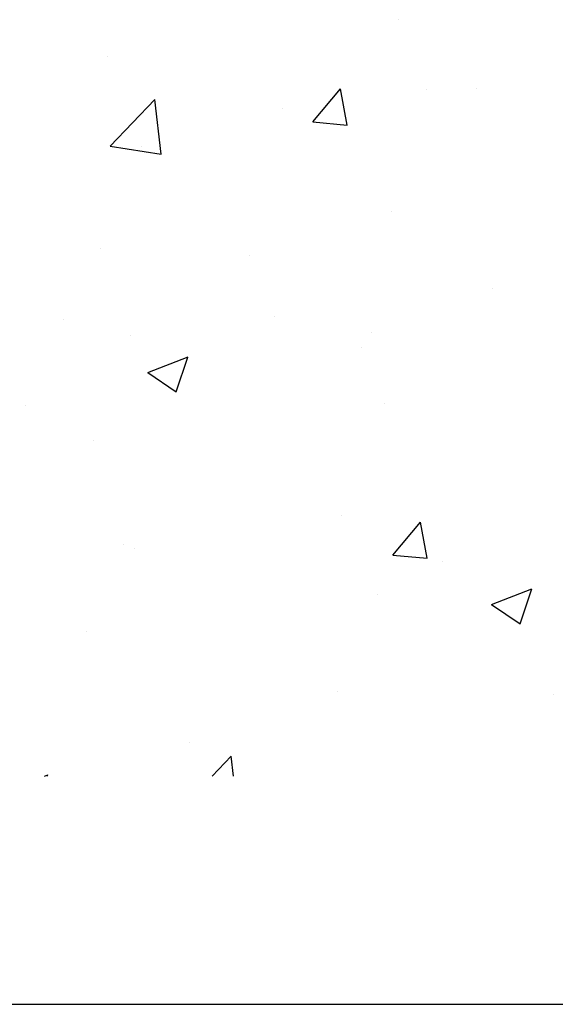
# Model space of a CAD drawing. Extents: x 1.9 to 39.8, y 0 to 26.3.
# Drawn here: x 7.7 to 8.8, y 0 to 2.1 of the extents above; entities that cross this region are included whole.
import ezdxf

# ---------------------------------------------------------------- set-up
doc = ezdxf.new("R2010")
doc.units = 0
doc.layers.get('0').update_dxf_attribs({"linetype": 'CONTINUOUS'})
doc.layers.add('ROUGH_OPENING', color=6, linetype='CONTINUOUS')

# ---------------------------------------------------------------- blocks, each defined once
blk = doc.blocks.new('*X52')
at = {"color": 0}
for p, q in [((8.4769, 2.1365), (8.4769, 2.1365)), ((7.8455, 2.0565), (7.8455, 2.0565)), ((8.2921, 1.9146), (8.3523, 1.9864)), ((8.3667, 1.908), (8.3523, 1.9864)), ((8.5382, 1.9845), (8.5382, 1.9845)), ((8.6482, 1.9869), (8.6482, 1.9869)), ((7.8517, 1.8618), (7.949, 1.9632)), ((7.9628, 1.8445), (7.9489, 1.9632)), ((8.2253, 1.9434), (8.2253, 1.9434)), ((8.2921, 1.9146), (8.3668, 1.908)), ((7.8517, 1.8618), (7.9628, 1.8445)), ((7.9193, 1.8617), (7.9193, 1.8617)), ((8.4617, 1.7204), (8.4617, 1.7204)), ((7.8303, 1.6404), (7.8303, 1.6404)), ((8.1546, 1.6247), (8.1546, 1.6247)), ((8.6828, 1.5539), (8.6828, 1.5539)), ((7.7509, 1.485), (7.7509, 1.485)), ((8.2094, 1.4915), (8.2094, 1.4915)), ((8.4182, 1.4568), (8.4182, 1.4568)), ((7.8964, 1.4503), (7.8964, 1.4503)), ((8.3966, 1.4243), (8.3966, 1.4243)), ((7.9335, 1.371), (8.021, 1.4046)), ((7.9956, 1.329), (8.0209, 1.4045)), ((7.9335, 1.371), (7.9956, 1.329)), ((8.4465, 1.3043), (8.4465, 1.3043)), ((7.6677, 1.2992), (7.6677, 1.2992)), ((7.8151, 1.2243), (7.8151, 1.2243)), ((8.3539, 1.0608), (8.3539, 1.0608)), ((8.4655, 0.9743), (8.5258, 1.0462)), ((8.5401, 0.9678), (8.5257, 1.0461)), ((7.8805, 0.9985), (7.8805, 0.9985)), ((7.9059, 0.9893), (7.9059, 0.9893)), ((8.4655, 0.9743), (8.5402, 0.9678)), ((8.5732, 0.9611), (8.5732, 0.9611)), ((8.6796, 0.8677), (8.7671, 0.9013)), ((8.7417, 0.8257), (8.767, 0.9013)), ((8.4313, 0.8882), (8.4313, 0.8882)), ((8.6796, 0.8677), (8.7418, 0.8257)), ((7.7999, 0.8081), (7.7999, 0.8081)), ((8.345, 0.6785), (8.345, 0.6785)), ((8.8145, 0.6718), (8.8145, 0.6718)), ((8.0251, 0.5678), (8.0251, 0.5678)), ((8.0731, 0.4952), (8.1148, 0.5387)), ((8.1197, 0.4952), (8.1147, 0.5387)), ((7.7093, 0.4952), (7.7168, 0.4981)), ((7.7158, 0.4952), (7.7168, 0.4981))]:
    blk.add_line(p, q, dxfattribs=at)

msp = doc.modelspace()

# ---------------------------------------------------------------- linework, layer by layer
msp.add_line((1.91381, 0), (39.80214, 0))

# ---------------------------------------------------------------- block references
at = {"layer": 'ROUGH_OPENING', "linetype": 'CONTINUOUS'}
msp.add_blockref('*X52', (0, 0), dxfattribs=at)

doc.saveas('drawing.dxf')
